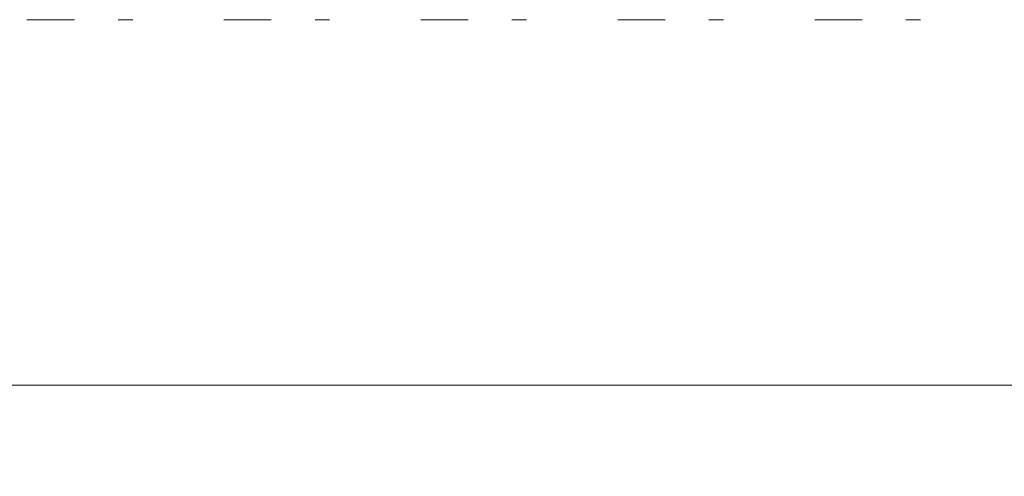
# Model space of a CAD drawing. Units: millimetres. Extents: x 2661 to 15062, y 0 to 420.
# Drawn here: x 12560 to 12587, y 164 to 177 of the extents above; entities that cross this region are included whole.
import ezdxf

# ---------------------------------------------------------------- set-up
doc = ezdxf.new("R2010")
doc.units = ezdxf.units.MM
doc.layers.add('EPLAN578', color=7, linetype='Continuous', lineweight=50)

msp = doc.modelspace()

# ---------------------------------------------------------------- linework, layer by layer
at = {"layer": 'EPLAN578', "color": 30, "linetype": 'Continuous', "lineweight": 0, "ltscale": 4}
for p, q in [((12560.0166, 176.5638), (12561.3166, 176.5638)), ((12562.5166, 176.5638), (12562.9166, 176.5638)), ((12565.4166, 176.5638), (12566.7166, 176.5638)), ((12567.9166, 176.5638), (12568.3166, 176.5638)), ((12570.8166, 176.5638), (12572.1166, 176.5638)), ((12573.3166, 176.5638), (12573.7166, 176.5638)), ((12576.2166, 176.5638), (12577.5166, 176.5638)), ((12578.7166, 176.5638), (12579.1166, 176.5638)), ((12581.6166, 176.5638), (12582.9166, 176.5638)), ((12584.1166, 176.5638), (12584.5166, 176.5638))]:
    msp.add_line(p, q, dxfattribs=at)
msp.add_lwpolyline([(12641.1124, 161.5307), (12641.1124, 166.5307), (12532.2324, 166.5307), (12532.2324, 161.5307), (12641.1124, 161.5307)], dxfattribs=at)

doc.saveas('drawing.dxf')
